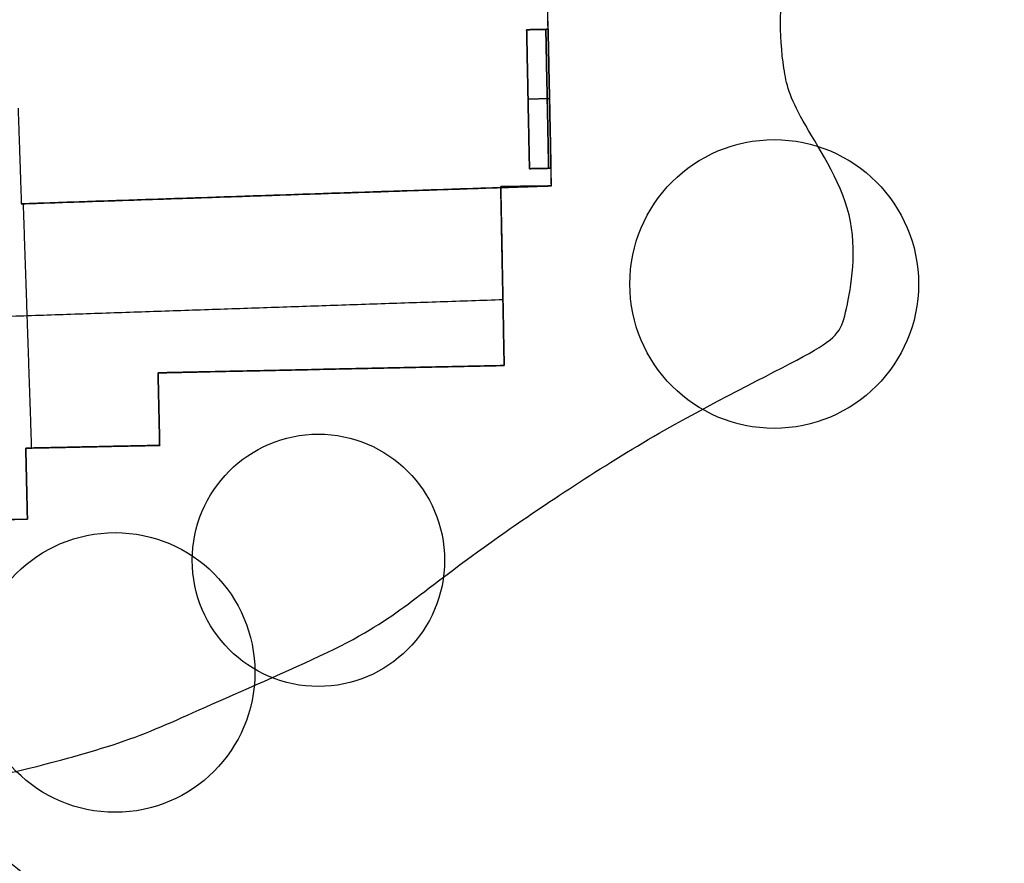
# Model space of a CAD drawing. Units: metres. Extents: x 2398 to 3277, y 7660 to 8061.
# Drawn here: x 2571 to 2599, y 7706 to 7730 of the extents above; entities that cross this region are included whole.
import ezdxf

# ---------------------------------------------------------------- set-up
doc = ezdxf.new("R2010")
doc.units = ezdxf.units.M
for name, color, linetype, true_color in [('buildings', 7, 'Continuous', 0x600000), ('land', 7, 'Continuous', 0x7fff70), ('trees', 7, 'Continuous', 0x317900)]:
    doc.layers.add(name, color=color, linetype=linetype, true_color=true_color)

msp = doc.modelspace()

# ---------------------------------------------------------------- linework, layer by layer
at = {"layer": 'buildings'}
for p, q in [((2585.69, 7724.89), (2585.343, 7741.44)), ((2585.69, 7724.891, 18.288), (2585.343, 7741.44, 18.288)), ((2585.69, 7724.891, 16.916), (2570.563, 7724.379, 16.916)), ((2578.144, 7724.636, 18.288), (2578.144, 7724.636, 15.545)), ((2570.737, 7715.384, 15.545), (2555.802, 7715.068, 15.545))]:
    msp.add_line(p, q, dxfattribs=at)
for points in [[(2585.596, 7729.36, 10.058), (2585.517, 7733.165, 10.058), (2585.437, 7736.971, 10.058)], [(2584.985, 7729.347, 4.572), (2585.29, 7729.354, 4.572), (2585.596, 7729.36, 4.572)], [(2585.596, 7729.36, 6.401), (2585.29, 7729.354, 6.401), (2584.985, 7729.347, 6.401)], [(2584.985, 7729.347, 7.315), (2585.29, 7729.354, 7.315), (2585.596, 7729.36, 7.315)], [(2585.596, 7729.36, 9.144), (2585.29, 7729.354, 9.144), (2584.985, 7729.347, 9.144)], [(2584.985, 7729.347, 10.058), (2585.29, 7729.354, 10.058), (2585.596, 7729.36, 10.058)], [(2585.596, 7729.36, 11.887), (2585.29, 7729.354, 11.887), (2584.985, 7729.347, 11.887)], [(2584.985, 7729.347, 12.802), (2585.29, 7729.354, 12.802), (2585.596, 7729.36, 12.802)], [(2585.596, 7729.36, 14.63), (2585.29, 7729.354, 14.63), (2584.985, 7729.347, 14.63)], [(2584.985, 7729.347, 17.374), (2585.29, 7729.354, 17.374), (2585.596, 7729.36, 17.374)], [(2585.596, 7729.36, 15.545), (2585.29, 7729.354, 15.545), (2584.985, 7729.347, 15.545)], [(2585.596, 7729.36, 5.486), (2585.29, 7729.354, 5.486), (2584.985, 7729.347, 5.486)], [(2585.596, 7729.36, 8.23), (2585.29, 7729.354, 8.23), (2584.985, 7729.347, 8.23)], [(2585.596, 7729.36, 10.973), (2585.29, 7729.354, 10.973), (2584.985, 7729.347, 10.973)], [(2585.596, 7729.36, 13.716), (2585.29, 7729.354, 13.716), (2584.985, 7729.347, 13.716)], [(2585.596, 7729.36, 16.459), (2585.29, 7729.354, 16.459), (2584.985, 7729.347, 16.459)], [(2584.985, 7729.347, 6.401), (2585.025, 7727.365, 6.401), (2585.065, 7725.382, 6.401)], [(2585.065, 7725.382, 4.572), (2585.025, 7727.365, 4.572), (2584.985, 7729.347, 4.572)], [(2584.985, 7729.347, 4.572), (2584.985, 7729.347, 5.486), (2584.985, 7729.347, 6.401)], [(2584.985, 7729.347, 9.144), (2585.025, 7727.365, 9.144), (2585.065, 7725.382, 9.144)], [(2585.065, 7725.382, 7.315), (2585.025, 7727.365, 7.315), (2584.985, 7729.347, 7.315)], [(2584.985, 7729.347, 7.315), (2584.985, 7729.347, 8.23), (2584.985, 7729.347, 9.144)], [(2584.985, 7729.347, 11.887), (2585.025, 7727.365, 11.887), (2585.065, 7725.382, 11.887)], [(2585.065, 7725.382, 10.058), (2585.025, 7727.365, 10.058), (2584.985, 7729.347, 10.058)], [(2584.985, 7729.347, 10.058), (2584.985, 7729.347, 10.973), (2584.985, 7729.347, 11.887)], [(2584.985, 7729.347, 14.63), (2585.025, 7727.365, 14.63), (2585.065, 7725.382, 14.63)], [(2585.065, 7725.382, 12.802), (2585.025, 7727.365, 12.802), (2584.985, 7729.347, 12.802)], [(2584.985, 7729.347, 12.802), (2584.985, 7729.347, 13.716), (2584.985, 7729.347, 14.63)], [(2584.985, 7729.347, 17.374), (2585.025, 7727.365, 17.374), (2585.065, 7725.382, 17.374)], [(2585.065, 7725.382, 15.545), (2585.025, 7727.365, 15.545), (2584.985, 7729.347, 15.545)], [(2584.985, 7729.347, 15.545), (2584.985, 7729.347, 16.459), (2584.985, 7729.347, 17.374)], [(2584.985, 7729.347, 5.486), (2585.025, 7727.365, 5.486), (2585.065, 7725.382, 5.486)], [(2584.985, 7729.347, 8.23), (2585.025, 7727.365, 8.23), (2585.065, 7725.382, 8.23)], [(2584.985, 7729.347, 10.973), (2585.025, 7727.365, 10.973), (2585.065, 7725.382, 10.973)], [(2584.985, 7729.347, 13.716), (2585.025, 7727.365, 13.716), (2585.065, 7725.382, 13.716)], [(2584.985, 7729.347, 16.459), (2585.025, 7727.365, 16.459), (2585.065, 7725.382, 16.459)], [(2585.532, 7729.359, 4.572), (2585.532, 7729.359, 5.486), (2585.532, 7729.359, 6.401)], [(2585.532, 7729.359, 6.401), (2585.572, 7727.376, 6.401), (2585.612, 7725.393, 6.401)], [(2585.612, 7725.393, 4.572), (2585.572, 7727.376, 4.572), (2585.532, 7729.359, 4.572)], [(2585.532, 7729.359, 7.315), (2585.532, 7729.359, 8.23), (2585.532, 7729.359, 9.144)], [(2585.532, 7729.359, 9.144), (2585.572, 7727.376, 9.144), (2585.612, 7725.393, 9.144)], [(2585.612, 7725.393, 7.315), (2585.572, 7727.376, 7.315), (2585.532, 7729.359, 7.315)], [(2585.532, 7729.359, 10.058), (2585.532, 7729.359, 10.973), (2585.532, 7729.359, 11.887)], [(2585.532, 7729.359, 11.887), (2585.572, 7727.376, 11.887), (2585.612, 7725.393, 11.887)], [(2585.612, 7725.393, 10.058), (2585.572, 7727.376, 10.058), (2585.532, 7729.359, 10.058)], [(2585.532, 7729.359, 12.802), (2585.532, 7729.359, 13.716), (2585.532, 7729.359, 14.63)], [(2585.532, 7729.359, 14.63), (2585.572, 7727.376, 14.63), (2585.612, 7725.393, 14.63)], [(2585.612, 7725.393, 12.802), (2585.572, 7727.376, 12.802), (2585.532, 7729.359, 12.802)], [(2585.532, 7729.359, 15.545), (2585.532, 7729.359, 16.459), (2585.532, 7729.359, 17.374)], [(2585.532, 7729.359, 17.374), (2585.572, 7727.376, 17.374), (2585.612, 7725.393, 17.374)], [(2585.612, 7725.393, 15.545), (2585.572, 7727.376, 15.545), (2585.532, 7729.359, 15.545)], [(2585.596, 7729.36, 4.572), (2585.596, 7729.36, 5.486), (2585.596, 7729.36, 6.401)], [(2585.596, 7729.36, 6.401), (2585.638, 7727.377, 6.401), (2585.679, 7725.394, 6.401)], [(2585.679, 7725.394, 4.572), (2585.638, 7727.377, 4.572), (2585.596, 7729.36, 4.572)], [(2585.596, 7729.36, 7.315), (2585.596, 7729.36, 8.23), (2585.596, 7729.36, 9.144)], [(2585.596, 7729.36, 9.144), (2585.638, 7727.377, 9.144), (2585.679, 7725.394, 9.144)], [(2585.679, 7725.394, 7.315), (2585.638, 7727.377, 7.315), (2585.596, 7729.36, 7.315)], [(2585.596, 7729.36, 10.058), (2585.596, 7729.36, 10.973), (2585.596, 7729.36, 11.887)], [(2585.596, 7729.36, 11.887), (2585.638, 7727.377, 11.887), (2585.679, 7725.394, 11.887)], [(2585.679, 7725.394, 10.058), (2585.638, 7727.377, 10.058), (2585.596, 7729.36, 10.058)], [(2585.596, 7729.36, 12.802), (2585.596, 7729.36, 13.716), (2585.596, 7729.36, 14.63)], [(2585.596, 7729.36, 14.63), (2585.638, 7727.377, 14.63), (2585.679, 7725.394, 14.63)], [(2585.679, 7725.394, 12.802), (2585.638, 7727.377, 12.802), (2585.596, 7729.36, 12.802)], [(2585.596, 7729.36, 15.545), (2585.596, 7729.36, 16.459), (2585.596, 7729.36, 17.374)], [(2585.596, 7729.36, 17.374), (2585.638, 7727.377, 17.374), (2585.679, 7725.394, 17.374)], [(2585.679, 7725.394, 15.545), (2585.638, 7727.377, 15.545), (2585.596, 7729.36, 15.545)], [(2585.638, 7727.377, 6.401), (2585.331, 7727.371, 6.401), (2585.025, 7727.365, 6.401)], [(2585.638, 7727.377, 4.572), (2585.331, 7727.371, 4.572), (2585.025, 7727.365, 4.572)], [(2585.638, 7727.377, 9.144), (2585.331, 7727.371, 9.144), (2585.025, 7727.365, 9.144)], [(2585.638, 7727.377, 7.315), (2585.331, 7727.371, 7.315), (2585.025, 7727.365, 7.315)], [(2585.638, 7727.377, 11.887), (2585.331, 7727.371, 11.887), (2585.025, 7727.365, 11.887)], [(2585.638, 7727.377, 10.058), (2585.331, 7727.371, 10.058), (2585.025, 7727.365, 10.058)], [(2585.638, 7727.377, 14.63), (2585.331, 7727.371, 14.63), (2585.025, 7727.365, 14.63)], [(2585.638, 7727.377, 12.802), (2585.331, 7727.371, 12.802), (2585.025, 7727.365, 12.802)], [(2585.638, 7727.377, 17.374), (2585.331, 7727.371, 17.374), (2585.025, 7727.365, 17.374)], [(2585.638, 7727.377, 15.545), (2585.331, 7727.371, 15.545), (2585.025, 7727.365, 15.545)], [(2585.025, 7727.365, 6.401), (2585.025, 7727.365, 5.486), (2585.025, 7727.365, 4.572)], [(2585.025, 7727.365, 9.144), (2585.025, 7727.365, 8.23), (2585.025, 7727.365, 7.315)], [(2585.025, 7727.365, 11.887), (2585.025, 7727.365, 10.973), (2585.025, 7727.365, 10.058)], [(2585.025, 7727.365, 14.63), (2585.025, 7727.365, 13.716), (2585.025, 7727.365, 12.802)], [(2585.025, 7727.365, 17.374), (2585.025, 7727.365, 16.459), (2585.025, 7727.365, 15.545)], [(2570.47, 7727.107, 15.545), (2570.517, 7725.743, 15.545), (2570.563, 7724.379, 15.545)], [(2570.47, 7727.107, 18.288), (2570.517, 7725.743, 18.288), (2570.563, 7724.379, 18.288)], [(2585.679, 7725.394, 6.401), (2585.372, 7725.388, 6.401), (2585.065, 7725.382, 6.401)], [(2585.679, 7725.394, 4.572), (2585.372, 7725.388, 4.572), (2585.065, 7725.382, 4.572)], [(2585.679, 7725.394, 9.144), (2585.372, 7725.388, 9.144), (2585.065, 7725.382, 9.144)], [(2585.679, 7725.394, 7.315), (2585.372, 7725.388, 7.315), (2585.065, 7725.382, 7.315)], [(2585.679, 7725.394, 11.887), (2585.372, 7725.388, 11.887), (2585.065, 7725.382, 11.887)], [(2585.679, 7725.394, 10.058), (2585.372, 7725.388, 10.058), (2585.065, 7725.382, 10.058)], [(2585.679, 7725.394, 14.63), (2585.372, 7725.388, 14.63), (2585.065, 7725.382, 14.63)], [(2585.679, 7725.394, 12.802), (2585.372, 7725.388, 12.802), (2585.065, 7725.382, 12.802)], [(2585.065, 7725.382, 15.545), (2585.372, 7725.388, 15.545), (2585.679, 7725.394, 15.545)], [(2585.679, 7725.394, 17.374), (2585.372, 7725.388, 17.374), (2585.065, 7725.382, 17.374)], [(2585.679, 7725.394, 5.486), (2585.372, 7725.388, 5.486), (2585.065, 7725.382, 5.486)], [(2585.679, 7725.394, 8.23), (2585.372, 7725.388, 8.23), (2585.065, 7725.382, 8.23)], [(2585.679, 7725.394, 10.973), (2585.372, 7725.388, 10.973), (2585.065, 7725.382, 10.973)], [(2585.679, 7725.394, 13.716), (2585.372, 7725.388, 13.716), (2585.065, 7725.382, 13.716)], [(2585.679, 7725.394, 16.459), (2585.372, 7725.388, 16.459), (2585.065, 7725.382, 16.459)], [(2585.065, 7725.382, 6.401), (2585.065, 7725.382, 5.486), (2585.065, 7725.382, 4.572)], [(2585.065, 7725.382, 9.144), (2585.065, 7725.382, 8.23), (2585.065, 7725.382, 7.315)], [(2585.065, 7725.382, 11.887), (2585.065, 7725.382, 10.973), (2585.065, 7725.382, 10.058)], [(2585.065, 7725.382, 14.63), (2585.065, 7725.382, 13.716), (2585.065, 7725.382, 12.802)], [(2585.065, 7725.382, 17.374), (2585.065, 7725.382, 16.459), (2585.065, 7725.382, 15.545)], [(2585.612, 7725.393, 6.401), (2585.612, 7725.393, 5.486), (2585.612, 7725.393, 4.572)], [(2585.612, 7725.393, 9.144), (2585.612, 7725.393, 8.23), (2585.612, 7725.393, 7.315)], [(2585.612, 7725.393, 11.887), (2585.612, 7725.393, 10.973), (2585.612, 7725.393, 10.058)], [(2585.612, 7725.393, 14.63), (2585.612, 7725.393, 13.716), (2585.612, 7725.393, 12.802)], [(2585.612, 7725.393, 17.374), (2585.612, 7725.393, 16.459), (2585.612, 7725.393, 15.545)], [(2585.679, 7725.394, 6.401), (2585.679, 7725.394, 5.486), (2585.679, 7725.394, 4.572)], [(2585.679, 7725.394, 9.144), (2585.679, 7725.394, 8.23), (2585.679, 7725.394, 7.315)], [(2585.679, 7725.394, 11.887), (2585.679, 7725.394, 10.973), (2585.679, 7725.394, 10.058)], [(2585.679, 7725.394, 14.63), (2585.679, 7725.394, 13.716), (2585.679, 7725.394, 12.802)], [(2585.679, 7725.394, 17.374), (2585.679, 7725.394, 16.459), (2585.679, 7725.394, 15.545)], [(2585.69, 7724.89, 10.058), (2585.685, 7725.142, 10.058), (2585.679, 7725.394, 10.058)], [(2585.69, 7724.891, 18.288), (2578.126, 7724.635, 18.288), (2570.563, 7724.379, 18.288)], [(2570.563, 7724.379, 15.545), (2577.404, 7724.611, 15.545), (2584.246, 7724.842, 15.545)], [(2584.245, 7724.872), (2584.968, 7724.881), (2585.69, 7724.89)], [(2584.245, 7724.872, 7.772), (2584.968, 7724.881, 7.772), (2585.69, 7724.89, 7.772)], [(2585.633, 7724.889, 15.545), (2584.939, 7724.88, 15.545), (2584.245, 7724.872, 15.545)], [(2584.344, 7719.766), (2584.295, 7722.319), (2584.245, 7724.872)], [(2584.245, 7724.872), (2584.245, 7724.872, 7.772), (2584.245, 7724.872, 15.545)], [(2584.245, 7724.872, 15.545), (2584.245, 7724.857, 15.545), (2584.246, 7724.842, 15.545)], [(2584.344, 7719.766, 7.772), (2584.295, 7722.319, 7.772), (2584.245, 7724.872, 7.772)], [(2584.246, 7724.842, 15.545), (2584.939, 7724.866, 15.545), (2585.633, 7724.889, 15.545)], [(2584.246, 7724.842, 15.545), (2584.295, 7722.304, 15.545), (2584.344, 7719.766, 15.545)], [(2584.968, 7724.881), (2584.968, 7724.881, 7.772), (2584.968, 7724.881, 15.545)], [(2585.633, 7724.889, 15.545), (2585.661, 7724.89, 15.545), (2585.69, 7724.891, 15.545)], [(2585.69, 7724.89, 15.545), (2585.661, 7724.889, 15.545), (2585.633, 7724.889, 15.545)], [(2585.69, 7724.891, 15.545), (2585.69, 7724.89, 15.545), (2585.69, 7724.89, 15.545)], [(2585.69, 7724.891, 15.545), (2585.69, 7724.891, 16.916), (2585.69, 7724.891, 18.288)], [(2585.69, 7724.89), (2585.69, 7724.89, 7.772), (2585.69, 7724.89, 15.545)], [(2570.563, 7724.379, 18.288), (2570.563, 7724.379, 16.916), (2570.563, 7724.379, 15.545)], [(2570.614, 7724.381, 15.545), (2570.732, 7720.896, 15.545), (2570.85, 7717.41, 15.545)], [(2584.295, 7722.319), (2584.295, 7722.319, 7.772), (2584.295, 7722.319, 15.545)], [(2555.612, 7720.679, 15.545), (2569.96, 7721.165, 15.545), (2584.308, 7721.65, 15.545)], [(2575.834, 7719.585), (2575.834, 7719.585, 7.772), (2575.834, 7719.585, 15.545)], [(2584.344, 7719.766), (2584.344, 7719.766, 7.772), (2584.344, 7719.766, 15.545)], [(2574.512, 7717.487), (2574.489, 7718.521), (2574.466, 7719.556)], [(2574.466, 7719.556), (2574.466, 7719.556, 7.772), (2574.466, 7719.556, 15.545)], [(2574.466, 7719.556, 15.545), (2574.489, 7718.521, 15.545), (2574.512, 7717.487, 15.545)], [(2574.512, 7717.487, 7.772), (2574.489, 7718.521, 7.772), (2574.466, 7719.556, 7.772)], [(2574.489, 7718.521), (2574.489, 7718.521, 7.772), (2574.489, 7718.521, 15.545)], [(2570.69, 7717.407), (2572.601, 7717.447), (2574.512, 7717.487)], [(2574.512, 7717.487, 15.545), (2572.601, 7717.447, 15.545), (2570.69, 7717.407, 15.545)], [(2570.69, 7717.407, 7.772), (2572.601, 7717.447, 7.772), (2574.512, 7717.487, 7.772)], [(2570.737, 7715.384), (2570.714, 7716.395), (2570.69, 7717.407)], [(2570.69, 7717.407), (2570.69, 7717.407, 7.772), (2570.69, 7717.407, 15.545)], [(2570.69, 7717.407, 15.545), (2570.714, 7716.395, 15.545), (2570.737, 7715.384, 15.545)], [(2570.737, 7715.384, 7.772), (2570.714, 7716.395, 7.772), (2570.69, 7717.407, 7.772)], [(2572.601, 7717.447), (2572.601, 7717.447, 7.772), (2572.601, 7717.447, 15.545)], [(2574.512, 7717.487), (2574.512, 7717.487, 7.772), (2574.512, 7717.487, 15.545)], [(2570.714, 7716.395), (2570.714, 7716.395, 7.772), (2570.714, 7716.395, 15.545)], [(2555.802, 7715.068), (2563.269, 7715.226), (2570.737, 7715.384)], [(2570.278, 7715.374, 7.772), (2570.507, 7715.379, 7.772), (2570.737, 7715.384, 7.772)], [(2570.737, 7715.384), (2570.737, 7715.384, 7.772), (2570.737, 7715.384, 15.545)]]:
    msp.add_open_spline(points, degree=2, dxfattribs=at)
for points, knots in [([(2574.466, 7719.556), (2575.15, 7719.571), (2575.834, 7719.585), (2580.089, 7719.676), (2584.344, 7719.766)], [-23, -23, -23, -22, -22, -21, -21, -21]), ([(2584.344, 7719.766, 15.545), (2580.089, 7719.676, 15.545), (2575.834, 7719.585, 15.545), (2575.15, 7719.571, 15.545), (2574.466, 7719.556, 15.545)], [21, 21, 21, 22, 22, 23, 23, 23]), ([(2574.466, 7719.556, 7.772), (2575.15, 7719.571, 7.772), (2575.834, 7719.585, 7.772), (2580.089, 7719.676, 7.772), (2584.344, 7719.766, 7.772)], [-23, -23, -23, -22, -22, -21, -21, -21])]:
    msp.add_open_spline(points, degree=2, knots=knots, dxfattribs=at)
at = {"layer": 'land'}
for points in [[(2575.618, 7660.242), (2578.706, 7682.63), (2575.731, 7687.412), (2574.131, 7691.284), (2572.531, 7695.156), (2572.305, 7698.118), (2571.313, 7700.264), (2570.322, 7702.41), (2568.565, 7703.741), (2567.899, 7704.921), (2567.234, 7706.101), (2567.66, 7707.131), (2568.1, 7707.612), (2568.54, 7708.094), (2568.994, 7708.027), (2569.461, 7708.047), (2569.928, 7708.067), (2570.408, 7708.174), (2571.135, 7708.361), (2571.862, 7708.547), (2572.836, 7708.814), (2573.656, 7709.108), (2574.477, 7709.401), (2575.144, 7709.721), (2576.197, 7710.188), (2577.251, 7710.655), (2578.692, 7711.269), (2579.679, 7711.769), (2580.666, 7712.269), (2581.2, 7712.656), (2581.834, 7713.136), (2582.467, 7713.617), (2583.201, 7714.19), (2584.402, 7715.031), (2585.602, 7715.871), (2587.27, 7716.978), (2588.917, 7717.919), (2590.565, 7718.859), (2592.192, 7719.633), (2593.046, 7720.113), (2593.9, 7720.594), (2593.98, 7720.78), (2594.113, 7721.394), (2594.247, 7722.008), (2594.433, 7723.048), (2594.187, 7724.062), (2593.94, 7725.076), (2593.259, 7726.063), (2592.873, 7726.743), (2592.486, 7727.424), (2592.392, 7727.797), (2592.326, 7728.251), (2592.259, 7728.704), (2592.219, 7729.238), (2592.232, 7729.738), (2592.246, 7730.239), (2592.312, 7730.705), (2592.519, 7731.479), (2592.726, 7732.253), (2593.073, 7733.333), (2593.713, 7734.214), (2594.353, 7735.094), (2595.287, 7735.775), (2595.794, 7736.142), (2596.301, 7736.508), (2596.381, 7736.562), (2596.981, 7737.682), (2597.582, 7738.803), (2598.702, 7740.991), (2599.096, 7742.505), (2599.489, 7744.019), (2599.156, 7744.859), (2598.776, 7745.846), (2598.395, 7746.834), (2597.968, 7747.968), (2597.395, 7749.235), (2596.821, 7750.502), (2596.101, 7751.903), (2593.957, 7754.832)], [(2575.618, 7660.242, -0.305), (2578.706, 7682.63, -0.305), (2575.731, 7687.412, -0.305), (2574.131, 7691.284, -0.305), (2572.531, 7695.156, -0.305), (2572.305, 7698.118, -0.305), (2571.313, 7700.264, -0.305), (2570.322, 7702.41, -0.305), (2568.565, 7703.741, -0.305), (2567.899, 7704.921, -0.305), (2567.234, 7706.101, -0.305), (2567.66, 7707.131, -0.305), (2568.1, 7707.612, -0.305), (2568.54, 7708.094, -0.305), (2568.994, 7708.027, -0.305), (2569.461, 7708.047, -0.305), (2569.928, 7708.067, -0.305), (2570.408, 7708.174, -0.305), (2571.135, 7708.361, -0.305), (2571.862, 7708.547, -0.305), (2572.836, 7708.814, -0.305), (2573.656, 7709.108, -0.305), (2574.477, 7709.401, -0.305), (2575.144, 7709.721, -0.305), (2576.197, 7710.188, -0.305), (2577.251, 7710.655, -0.305), (2578.692, 7711.269, -0.305), (2579.679, 7711.769, -0.305), (2580.666, 7712.269, -0.305), (2581.2, 7712.656, -0.305), (2581.834, 7713.136, -0.305), (2582.467, 7713.617, -0.305), (2583.201, 7714.19, -0.305), (2584.402, 7715.031, -0.305), (2585.602, 7715.871, -0.305), (2587.27, 7716.978, -0.305), (2588.917, 7717.919, -0.305), (2590.565, 7718.859, -0.305), (2592.192, 7719.633, -0.305), (2593.046, 7720.113, -0.305), (2593.9, 7720.594, -0.305), (2593.98, 7720.78, -0.305), (2594.113, 7721.394, -0.305), (2594.247, 7722.008, -0.305), (2594.433, 7723.048, -0.305), (2594.187, 7724.062, -0.305), (2593.94, 7725.076, -0.305), (2593.259, 7726.063, -0.305), (2592.873, 7726.743, -0.305), (2592.486, 7727.424, -0.305), (2592.392, 7727.797, -0.305), (2592.326, 7728.251, -0.305), (2592.259, 7728.704, -0.305), (2592.219, 7729.238, -0.305), (2592.232, 7729.738, -0.305), (2592.246, 7730.239, -0.305), (2592.312, 7730.705, -0.305), (2592.519, 7731.479, -0.305), (2592.726, 7732.253, -0.305), (2593.073, 7733.333, -0.305), (2593.713, 7734.214, -0.305), (2594.353, 7735.094, -0.305), (2595.287, 7735.775, -0.305), (2595.794, 7736.142, -0.305), (2596.301, 7736.508, -0.305), (2596.381, 7736.562, -0.305), (2596.981, 7737.682, -0.305), (2597.582, 7738.803, -0.305), (2598.702, 7740.991, -0.305), (2599.096, 7742.505, -0.305), (2599.489, 7744.019, -0.305), (2599.156, 7744.859, -0.305), (2598.776, 7745.846, -0.305), (2598.395, 7746.834, -0.305), (2597.968, 7747.968, -0.305), (2597.395, 7749.235, -0.305), (2596.821, 7750.502, -0.305), (2596.101, 7751.903, -0.305), (2593.957, 7754.832, -0.305)]]:
    msp.add_open_spline(points, degree=3, knots=[515.603836, 515.603836, 515.603836, 515.603836, 516.603836, 516.603836, 516.603836, 517.603836, 517.603836, 517.603836, 518.603836, 518.603836, 518.603836, 519.603836, 519.603836, 519.603836, 520.603836, 520.603836, 520.603836, 521.603836, 521.603836, 521.603836, 522.603836, 522.603836, 522.603836, 523.603836, 523.603836, 523.603836, 524.603836, 524.603836, 524.603836, 525.603836, 525.603836, 525.603836, 526.603836, 526.603836, 526.603836, 527.603836, 527.603836, 527.603836, 528.603836, 528.603836, 528.603836, 529.603836, 529.603836, 529.603836, 530.603836, 530.603836, 530.603836, 531.603836, 531.603836, 531.603836, 532.603836, 532.603836, 532.603836, 533.603836, 533.603836, 533.603836, 534.603836, 534.603836, 534.603836, 535.603836, 535.603836, 535.603836, 536.603836, 536.603836, 536.603836, 537.603836, 537.603836, 537.603836, 538.603836, 538.603836, 538.603836, 539.603836, 539.603836, 539.603836, 540.603836, 540.603836, 540.603836, 541.603836, 541.603836, 541.603836, 541.603836], dxfattribs=at)
at = {"layer": 'trees'}
for centre, radius in [((2592.049, 7722.091), 4.12), ((2579.042, 7714.207), 3.6), ((2573.239, 7711.006), 3.99), ((2567.161, 7701.413), 5.182)]:
    msp.add_circle(centre, radius, dxfattribs=at)

doc.saveas('drawing.dxf')
